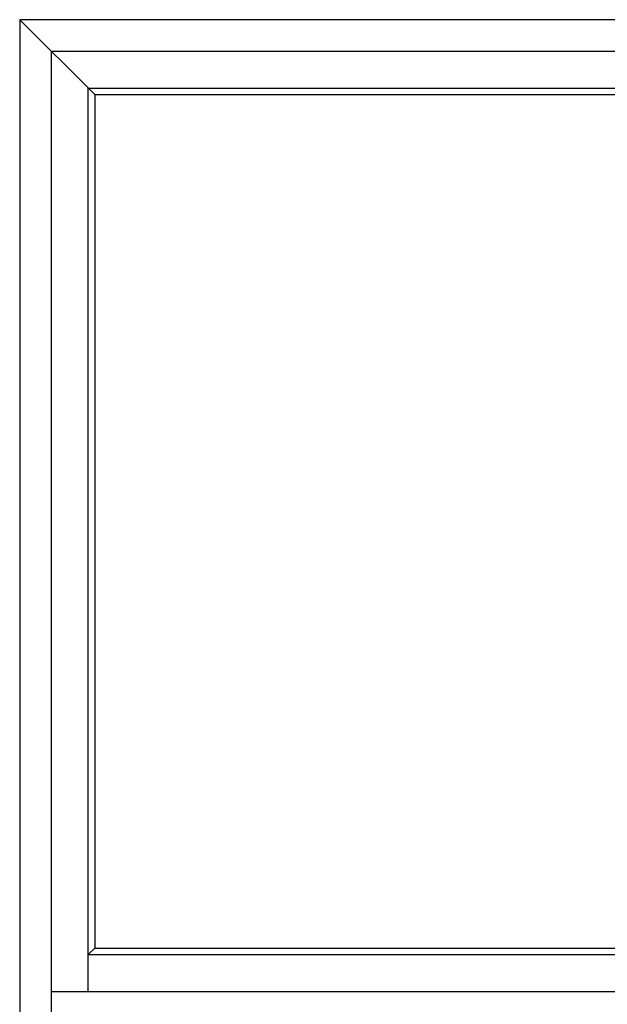
# Model space of a CAD drawing. Extents: x -19.9 to 64.3, y -3.7 to 60.2.
# Drawn here: x 4.3 to 22.2, y 26.3 to 56.3 of the extents above; entities that cross this region are included whole.
import ezdxf

# ---------------------------------------------------------------- set-up
doc = ezdxf.new("R2010")
doc.units = 0
doc.header["$LTSCALE"] = 0.3
doc.header["$MEASUREMENT"] = 0
doc.layers.add('Elevations', color=7, linetype='CONTINUOUS')

msp = doc.modelspace()

# ---------------------------------------------------------------- linework, layer by layer
at = {"layer": 'Elevations', "color": 5}
for p, q in [((4.298, 56.347), (4.298, -3.653)), ((64.298, 56.347), (4.298, 56.347)), ((4.298, 56.347), (6.583, 54.063)), ((5.253, 55.393), (5.253, -2.699)), ((5.253, 55.393), (63.344, 55.393)), ((6.388, 26.726), (6.388, 54.257)), ((6.388, 54.257), (62.209, 54.257)), ((6.583, 54.063), (6.583, 28.058)), ((6.583, 54.063), (62.014, 54.063)), ((6.388, 27.866), (6.583, 28.058)), ((6.583, 28.058), (62.014, 28.058)), ((6.388, 27.866), (62.209, 27.866)), ((63.344, 26.726), (5.253, 26.726))]:
    msp.add_line(p, q, dxfattribs=at)

doc.saveas('drawing.dxf')
